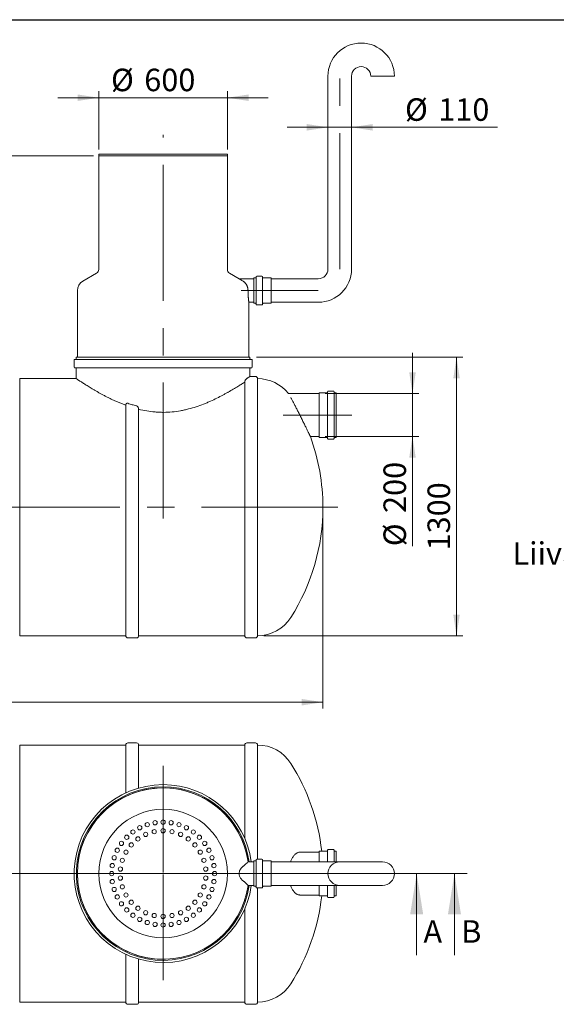
# Model space of a CAD drawing. Units: millimetres. Extents: x 8 to 417, y 5 to 290.
# Drawn here: x 131 to 214, y 137 to 290 of the extents above; entities that cross this region are included whole.
import ezdxf

# ---------------------------------------------------------------- set-up
doc = ezdxf.new("R2010")
doc.units = ezdxf.units.MM
doc.linetypes.add('CENTERX2', pattern=[20.32, 12.7, -2.54, 2.54, -2.54])
doc.styles.add('SLDTEXTSTYLE0', font='TXT', dxfattribs={"width": 0.605})
doc.dimstyles.new('SLDDIMSTYLE0', dxfattribs={"dimtxt": 3.5, "dimasz": 3.302, "dimexe": 0, "dimexo": 0.0625, "dimgap": 0.875, "dimtad": 1, "dimdec": 3, "dimlfac": 30, "dimrnd": 1e-09, "dimzin": 12, "dimdsep": 46, "dimtxsty": 'SLDTEXTSTYLE0', "dimsah": 1, "dimcen": 0.09, "dimadec": 0, "dimazin": 3, "dimtfac": 1, "dimtdec": 3, "dimtmove": 0, "dimatfit": 0, "dimfxl": 0, "dimfrac": 2, "dimtolj": 1, "dimtzin": 12, "dimarcsym": 0})
doc.dimstyles.new('SLDDIMSTYLE1', dxfattribs={"dimtxt": 3.5, "dimasz": 3.302, "dimexe": 0, "dimexo": 0.0625, "dimgap": 0.875, "dimtad": 1, "dimdec": 3, "dimlfac": 30, "dimrnd": 1e-09, "dimzin": 12, "dimdsep": 46, "dimtxsty": 'SLDTEXTSTYLE0', "dimsah": 1, "dimcen": 0.09, "dimadec": 0, "dimazin": 3, "dimtfac": 1, "dimtdec": 3, "dimtofl": 0, "dimtmove": 0, "dimatfit": 3, "dimfxl": 0, "dimfrac": 2, "dimtolj": 1, "dimtzin": 12, "dimarcsym": 0})

# ---------------------------------------------------------------- blocks, each defined once
blk = doc.blocks.new('_D')
at = {"color": 7, "linetype": 'Continuous', "lineweight": 0}
for p, q in [((191.62, 232.13), (191.62, 238.48)), ((178.06, 232.13), (192.62, 232.13)), ((191.62, 232.13), (191.62, 225.47)), ((178.06, 225.47), (192.62, 225.47)), ((191.62, 225.47), (191.62, 208.4))]:
    blk.add_line(p, q, dxfattribs=at)
for points in [[(191.62, 232.13), (192.13, 235.44), (191.12, 235.44)], [(191.62, 225.47), (191.12, 222.17), (192.13, 222.17)]]:
    blk.add_solid(points, dxfattribs=at)
at = {"color": 7, "linetype": 'Continuous', "lineweight": 0, "char_height": 3.5, "attachment_point": 1, "rotation": 90, "style": 'SLDTEXTSTYLE0'}
for s, insert in [('200', (187.11, 213.57, 0)), ('%%c', (187.11, 208.4, 0))]:
    blk.add_mtext(s, dxfattribs=dict(at, insert=insert))
blk = doc.blocks.new('_D_2')
at = {"color": 7, "linetype": 'Continuous', "lineweight": 0}
for p, q in [((142.84, 270.13), (142.84, 279.16)), ((162.84, 270.13), (162.84, 279.16)), ((142.84, 278.16), (136.49, 278.16)), ((142.84, 278.16), (162.84, 278.16)), ((162.84, 278.16), (169.19, 278.16))]:
    blk.add_line(p, q, dxfattribs=at)
for points in [[(142.84, 278.16), (139.54, 278.67), (139.54, 277.66)], [(162.84, 278.16), (166.14, 277.66), (166.14, 278.67)]]:
    blk.add_solid(points, dxfattribs=at)
at = {"color": 7, "linetype": 'Continuous', "lineweight": 0, "char_height": 3.5, "attachment_point": 1, "style": 'SLDTEXTSTYLE0'}
for s, insert in [('%%c', (144.74, 282.68, 0)), ('600', (149.91, 282.68, 0))]:
    blk.add_mtext(s, dxfattribs=dict(at, insert=insert))
blk = doc.blocks.new('_D_3')
at = {"color": 7, "linetype": 'Continuous', "lineweight": 0}
for p, q in [((142.01, 269.13), (19.03, 269.13)), ((20.03, 227.8), (20.03, 269.13)), ((43.73, 227.8), (19.03, 227.8))]:
    blk.add_line(p, q, dxfattribs=at)
for points in [[(20.03, 269.13), (19.52, 265.83), (20.54, 265.83)], [(20.03, 227.8), (20.54, 231.1), (19.52, 231.1)]]:
    blk.add_solid(points, dxfattribs=at)
at = {"color": 7, "linetype": 'Continuous', "lineweight": 0, "insert": (15.52, 245.52, 0), "char_height": 3.5, "attachment_point": 1, "rotation": 90, "style": 'SLDTEXTSTYLE0'}
blk.add_mtext('h', dxfattribs=at)
blk = doc.blocks.new('_D_5')
at = {"color": 7, "linetype": 'Continuous', "lineweight": 0}
for p, q in [((167.34, 237.8), (199.47, 237.8)), ((198.47, 194.47), (198.47, 237.8)), ((168.51, 194.47), (199.47, 194.47))]:
    blk.add_line(p, q, dxfattribs=at)
for points in [[(198.47, 237.8), (197.97, 234.5), (198.98, 234.5)], [(198.47, 194.47), (198.98, 197.77), (197.97, 197.77)]]:
    blk.add_solid(points, dxfattribs=at)
at = {"color": 7, "linetype": 'Continuous', "lineweight": 0, "insert": (193.96, 207.74, 0), "char_height": 3.5, "attachment_point": 1, "rotation": 90, "style": 'SLDTEXTSTYLE0'}
blk.add_mtext('1300', dxfattribs=at)
blk = doc.blocks.new('_D_6')
at = {"color": 7, "linetype": 'Continuous', "lineweight": 0}
for p, q in [((44.36, 213.47), (44.36, 183.13)), ((177.69, 213.47), (177.69, 183.13)), ((177.69, 184.13), (44.36, 184.13))]:
    blk.add_line(p, q, dxfattribs=at)
for points in [[(44.36, 184.13), (47.66, 183.63), (47.66, 184.64)], [(177.69, 184.13), (174.39, 184.64), (174.39, 183.63)]]:
    blk.add_solid(points, dxfattribs=at)
at = {"color": 7, "linetype": 'Continuous', "lineweight": 0, "insert": (106.63, 188.65, 0), "char_height": 3.5, "attachment_point": 1, "style": 'SLDTEXTSTYLE0'}
blk.add_mtext('4000', dxfattribs=at)
blk = doc.blocks.new('_D_8')
at = {"color": 7, "linetype": 'Continuous', "lineweight": 0}
for p, q in [((178.47, 273.56), (172.12, 273.56)), ((178.47, 273.56), (182.14, 273.56)), ((182.14, 273.56), (204.84, 273.56))]:
    blk.add_line(p, q, dxfattribs=at)
for points in [[(178.47, 273.56), (175.17, 274.07), (175.17, 273.05)], [(182.14, 273.56), (185.44, 273.05), (185.44, 274.07)]]:
    blk.add_solid(points, dxfattribs=at)
at = {"color": 7, "linetype": 'Continuous', "lineweight": 0, "char_height": 3.5, "attachment_point": 1, "style": 'SLDTEXTSTYLE0'}
for s, insert in [('%%c', (190.46, 278.07, 0)), ('110', (195.63, 278.07, 0))]:
    blk.add_mtext(s, dxfattribs=dict(at, insert=insert))
blk = doc.blocks.new('SW_CENTERMARKSYMBOL_0')
at = {"color": 0, "linetype": 'Continuous', "lineweight": 0}
for p, q in [((0, 0.17), (0, 16.77)), ((-0.17, 0), (-12.58, 0)), ((0, 0), (-0.08, 0)), ((0, 0), (0, 0.08)), ((0, 0), (0, -0.08)), ((0, 0), (0.08, 0)), ((0.17, 0), (12.58, 0)), ((0, -0.17), (0, -16.58))]:
    blk.add_line(p, q, dxfattribs=at)
blk = doc.blocks.new('SW_NOTE_14')
at = {"color": 0, "linetype": 'Continuous', "lineweight": 0}
for p, q in [((-46.66, 0), (0, 0)), ((0, 0), (-46.66, 0)), ((-46.66, 0), (0, 0)), ((0, 0), (-46.66, 0)), ((-46.66, 0), (0, 0)), ((0, 0), (-46.66, 0))]:
    blk.add_line(p, q, dxfattribs=at)
at = {"color": 0, "linetype": 'Continuous', "lineweight": 0, "char_height": 3.5, "attachment_point": 3, "style": 'SLDTEXTSTYLE0'}
for s, insert in [('Liiva-mudapüüduri kamber', (-0.06, 9.13)), ('sette maht 1500 l', (-0.05, 4.62))]:
    blk.add_mtext(s, dxfattribs=dict(at, insert=insert))

msp = doc.modelspace()

# ---------------------------------------------------------------- linework, layer by layer
at = {"color": 7, "linetype": 'Continuous', "lineweight": 30}
msp.add_line((7.59968, 290.301252), (411.130078, 290.301252), dxfattribs=at)
at = {"color": 7, "linetype": 'Continuous', "lineweight": 15}
for p, q in [((178.473239, 281.505547), (178.473239, 251.505547)), ((182.139906, 251.505547), (182.139906, 281.505547)), ((188.806573, 281.505547), (185.139906, 281.505547)), ((142.839906, 269.40113), (142.839906, 269.134464)), ((142.839906, 269.40113), (152.839906, 269.40113)), ((142.839906, 269.134464), (142.839906, 251.443865)), ((142.839906, 269.134464), (152.839906, 269.134464)), ((162.839906, 269.134464), (142.839906, 269.134464)), ((152.839906, 269.40113), (162.839906, 269.40113)), ((152.839906, 269.134464), (162.839906, 269.134464)), ((162.839906, 269.134464), (162.839906, 269.40113)), ((162.839906, 251.443865), (162.839906, 269.134464)), ((142.506573, 250.866515), (140.339906, 249.615589)), ((164.667772, 250.003646), (163.173239, 250.866515)), ((166.973239, 250.005547), (164.667693, 250.005547)), ((167.206573, 250.13888), (166.973239, 250.13888)), ((166.973239, 250.13888), (166.973239, 246.205547)), ((167.306573, 250.305547), (167.306573, 246.03888)), ((168.206573, 250.405547), (167.406573, 250.405547)), ((168.306573, 250.305547), (168.306573, 246.03888)), ((169.606573, 250.13888), (168.406573, 250.13888)), ((169.639906, 250.105547), (169.639906, 246.23888)), ((176.973239, 250.005547), (169.673239, 250.005547)), ((139.506573, 248.172213), (139.506573, 237.80113)), ((166.173047, 246.33888), (166.973239, 246.33888)), ((166.173239, 237.80113), (166.173239, 246.340281)), ((166.973239, 246.205547), (167.206573, 246.205547)), ((167.406573, 245.93888), (168.206573, 245.93888)), ((168.406573, 246.205547), (169.606573, 246.205547)), ((169.673239, 246.33888), (176.973239, 246.33888)), ((166.573239, 237.467797), (139.106573, 237.467797)), ((139.339906, 237.80113), (139.339906, 237.567797)), ((166.339906, 237.80113), (139.339906, 237.80113)), ((166.339906, 237.567797), (166.339906, 237.80113)), ((139.006573, 237.367797), (139.006573, 236.234464)), ((166.573239, 236.134464), (139.106573, 236.134464)), ((139.339906, 236.034464), (139.339906, 234.466438)), ((166.339906, 234.799664), (166.339906, 236.034464)), ((166.673239, 236.234464), (166.673239, 237.367797)), ((139.341919, 234.467797), (130.538391, 234.467797)), ((130.538391, 214.467797), (130.538391, 234.467797)), ((167.205058, 234.80113), (166.337697, 234.80113)), ((167.538391, 234.467797), (167.538391, 194.467797)), ((165.538391, 233.935758), (165.538391, 194.467797)), ((172.42814, 232.134464), (172.337476, 232.133903)), ((177.061473, 232.134464), (172.42814, 232.134464)), ((177.094806, 225.367797), (177.094806, 232.234464)), ((178.32814, 232.267797), (177.12814, 232.267797)), ((178.42814, 225.167797), (178.42814, 232.434464)), ((179.32814, 232.534464), (178.52814, 232.534464)), ((179.42814, 225.167797), (179.42814, 232.434464)), ((179.761473, 232.267797), (179.52814, 232.267797)), ((179.761473, 225.334464), (179.761473, 232.267797)), ((147.038391, 230.323634), (147.038391, 194.467797)), ((149.038391, 194.467797), (149.038391, 229.705957)), ((175.739107, 225.467797), (177.061473, 225.467797)), ((177.12814, 225.334464), (178.32814, 225.334464)), ((179.52814, 225.334464), (179.761473, 225.334464)), ((178.52814, 225.067797), (179.32814, 225.067797)), ((130.538391, 194.467797), (130.538391, 214.467797)), ((130.538391, 194.467797), (147.038391, 194.467797)), ((147.371724, 194.134464), (148.705058, 194.134464)), ((149.038391, 194.467797), (165.538391, 194.467797)), ((165.871724, 194.134464), (167.205058, 194.134464)), ((148.705058, 177.807413), (147.371724, 177.807413)), ((167.205058, 177.807413), (165.871724, 177.807413)), ((147.038391, 177.47408), (130.538391, 177.47408)), ((130.538391, 137.47408), (130.538391, 177.47408)), ((147.038391, 177.47408), (147.038391, 170.032086)), ((165.538391, 177.47408), (149.038391, 177.47408)), ((149.038391, 170.774816), (149.038391, 177.47408)), ((165.538391, 177.47408), (165.538391, 162.961301)), ((167.538391, 177.47408), (167.538391, 159.707413)), ((177.094806, 159.307413), (177.094806, 160.907413)), ((178.32814, 160.940746), (177.12814, 160.940746)), ((178.42814, 159.307413), (178.42814, 161.107413)), ((179.32814, 161.207413), (178.52814, 161.207413)), ((179.42814, 159.307413), (179.42814, 161.107413)), ((179.761473, 160.940746), (179.52814, 160.940746)), ((179.761473, 159.307413), (179.761473, 160.940746)), ((166.973239, 159.307413), (166.046596, 159.307413)), ((167.206573, 159.440746), (166.973239, 159.440746)), ((166.973239, 159.440746), (166.973239, 157.47408)), ((167.306573, 159.607413), (167.306573, 157.47408)), ((168.206573, 159.707413), (167.406573, 159.707413)), ((168.306573, 159.607413), (168.306573, 157.47408)), ((169.606573, 159.440746), (168.406573, 159.440746)), ((169.639906, 159.407413), (169.639906, 157.47408)), ((176.973239, 159.307413), (169.673239, 159.307413)), ((172.664366, 159.307413), (172.689149, 159.377977)), ((177.061473, 160.807413), (174.095363, 160.807413)), ((180.306573, 159.307413), (176.973239, 159.307413)), ((186.973239, 159.307413), (180.306573, 159.307413)), ((166.973239, 157.47408), (166.973239, 155.507413)), ((167.306573, 157.47408), (167.306573, 155.340746)), ((168.306573, 157.47408), (168.306573, 155.340746)), ((169.639906, 157.47408), (169.639906, 155.540746)), ((166.046596, 155.640746), (166.973239, 155.640746)), ((166.973239, 155.507413), (167.206573, 155.507413)), ((167.406573, 155.240746), (168.206573, 155.240746)), ((167.538391, 155.240746), (167.538391, 137.47408)), ((168.406573, 155.507413), (169.606573, 155.507413)), ((169.673239, 155.640746), (176.973239, 155.640746)), ((172.689149, 155.570182), (172.664356, 155.640746)), ((176.973239, 155.640746), (180.306573, 155.640746)), ((177.094806, 154.040746), (177.094806, 155.640746)), ((178.42814, 153.840746), (178.42814, 155.640746)), ((179.42814, 153.840746), (179.42814, 155.640746)), ((179.761473, 154.007413), (179.761473, 155.640746)), ((180.306573, 155.640746), (186.973239, 155.640746)), ((174.104715, 154.140746), (177.061473, 154.140746)), ((177.12814, 154.007413), (178.32814, 154.007413)), ((178.52814, 153.740746), (179.32814, 153.740746)), ((179.52814, 154.007413), (179.761473, 154.007413)), ((165.538391, 151.986859), (165.538391, 137.47408)), ((147.038391, 144.916073), (147.038391, 137.47408)), ((149.038391, 137.47408), (149.038391, 144.173343)), ((130.538391, 137.47408), (147.038391, 137.47408)), ((147.371724, 137.140746), (148.705058, 137.140746)), ((149.038391, 137.47408), (165.538391, 137.47408)), ((165.871724, 137.140746), (167.205058, 137.140746))]:
    msp.add_line(p, q, dxfattribs=at)
at = {"color": 7, "linetype": 'CENTERX2', "lineweight": 0, "ltscale": 1.666667}
for p, q in [((180.300064, 251.505547), (180.300064, 281.505547)), ((152.839906, 212.68932), (152.839906, 272.390881)), ((176.967521, 248.172213), (164.96989, 248.172213)), ((171.489213, 228.80113), (182.172336, 228.80113)), ((179.992107, 214.467797), (41.983606, 214.467797))]:
    msp.add_line(p, q, dxfattribs=at)
at = {"color": 7, "linetype": 'Continuous', "lineweight": 0}
for p, q in [((29.841166, 157.47408), (200.152976, 157.47408)), ((194.273367, 157.47408), (35.425101, 157.47408)), ((192.273367, 144.77408), (192.273367, 157.47408)), ((198.152976, 144.77408), (198.152976, 157.47408))]:
    msp.add_line(p, q, dxfattribs=at)
at = {"color": 7, "linetype": 'Continuous', "lineweight": 15}
for centre, radius in [((152.839906, 157.47408), 10), ((150.36777, 165.082532), 0.333333), ((151.58843, 165.375586), 0.333333), ((152.839906, 165.47408), 0.333333), ((154.091382, 165.375586), 0.333333), ((155.312042, 165.082532), 0.333333), ((148.137624, 163.946216), 0.333333), ((149.207982, 164.602132), 0.333333), ((150.128328, 163.564383), 0.333333), ((151.453828, 163.995064), 0.333333), ((152.839906, 164.140746), 0.333333), ((154.225984, 163.995064), 0.333333), ((155.551484, 163.564383), 0.333333), ((156.47183, 164.602132), 0.333333), ((157.542188, 163.946216), 0.333333), ((146.36777, 162.176362), 0.333333), ((147.183052, 163.130934), 0.333333), ((148.921338, 162.867526), 0.333333), ((156.758474, 162.867526), 0.333333), ((158.49676, 163.130934), 0.333333), ((159.312042, 162.176362), 0.333333), ((145.711854, 161.106004), 0.333333), ((147.066403, 160.807413), 0.333333), ((147.885607, 161.93495), 0.333333), ((157.794205, 161.93495), 0.333333), ((158.613409, 160.807413), 0.333333), ((159.967958, 161.106004), 0.333333), ((145.231454, 159.946216), 0.333333), ((146.499529, 159.534193), 0.333333), ((159.180283, 159.534193), 0.333333), ((160.448358, 159.946216), 0.333333), ((144.839906, 157.47408), 0.333333), ((144.938399, 158.725555), 0.333333), ((146.20976, 158.170936), 0.333333), ((159.470052, 158.170936), 0.333333), ((160.741413, 158.725555), 0.333333), ((160.839906, 157.47408), 0.333333), ((144.938399, 156.222604), 0.333333), ((146.20976, 156.777223), 0.333333), ((159.470052, 156.777223), 0.333333), ((160.741413, 156.222604), 0.333333), ((145.231454, 155.001944), 0.333333), ((146.499529, 155.413966), 0.333333), ((159.180283, 155.413966), 0.333333), ((160.448358, 155.001944), 0.333333), ((145.711854, 153.842156), 0.333333), ((147.066403, 154.140746), 0.333333), ((147.885607, 153.013209), 0.333333), ((157.794205, 153.013209), 0.333333), ((158.613409, 154.140746), 0.333333), ((159.967958, 153.842156), 0.333333), ((146.36777, 152.771798), 0.333333), ((147.183052, 151.817225), 0.333333), ((148.921338, 152.080633), 0.333333), ((150.128328, 151.383777), 0.333333), ((155.551484, 151.383777), 0.333333), ((156.758474, 152.080633), 0.333333), ((158.49676, 151.817225), 0.333333), ((159.312042, 152.771798), 0.333333), ((148.137624, 151.001944), 0.333333), ((149.207982, 150.346028), 0.333333), ((150.36777, 149.865628), 0.333333), ((151.453828, 150.953096), 0.333333), ((152.839906, 150.807413), 0.333333), ((154.225984, 150.953096), 0.333333), ((155.312042, 149.865628), 0.333333), ((156.47183, 150.346028), 0.333333), ((157.542188, 151.001944), 0.333333), ((151.58843, 149.572573), 0.333333), ((152.839906, 149.47408), 0.333333), ((154.091382, 149.572573), 0.333333)]:
    msp.add_circle(centre, radius, dxfattribs=at)
for centre, radius, start, end in [((183.639906, 281.505547), 5.166667, 0, 180), ((183.639906, 281.505547), 1.5, 0, 180), ((142.173239, 251.443865), 0.666667, 300, 0), ((163.506573, 251.443865), 0.666667, 180, 240), ((176.973239, 251.505547), 1.5, 270, 0), ((176.973239, 251.505547), 5.166667, 270, 0), ((167.206573, 250.23888), 0.1, 270, 0), ((167.406573, 250.305547), 0.1, 90, 180), ((168.206573, 250.305547), 0.1, 0, 90), ((168.406573, 250.23888), 0.1, 180, 270), ((169.606573, 250.105547), 0.033333, 0, 90), ((169.673239, 250.03888), 0.033333, 180, 270), ((141.173239, 248.172213), 1.666667, 120, 180), ((167.206573, 246.105547), 0.1, 0, 90), ((167.406573, 246.03888), 0.1, 180, 270), ((168.206573, 246.03888), 0.1, 270, 0), ((168.406573, 246.105547), 0.1, 90, 180), ((169.606573, 246.23888), 0.033333, 270, 0), ((169.673239, 246.305547), 0.033333, 90, 180), ((139.106573, 237.367797), 0.1, 90, 180), ((139.239906, 237.567797), 0.1, 270, 0), ((166.439906, 237.567797), 0.1, 180, 270), ((166.573239, 237.367797), 0.1, 0, 90), ((139.106573, 236.234464), 0.1, 180, 270), ((139.239906, 236.034464), 0.1, 0, 90), ((166.439906, 236.034464), 0.1, 90, 180), ((166.573239, 236.234464), 0.1, 270, 0), ((167.205058, 234.467797), 0.333333, 0, 90), ((167.506573, 228.30113), 6.166667, 38.42800327, 89.70436911), ((177.061473, 232.167797), 0.033333, 270, 0), ((177.12814, 232.234464), 0.033333, 90, 180), ((178.32814, 232.367797), 0.1, 270, 0), ((178.52814, 232.434464), 0.1, 90, 180), ((179.32814, 232.434464), 0.1, 0, 90), ((179.52814, 232.367797), 0.1, 180, 270), ((145.689149, 214.467797), 32, 0, 20.10658636), ((177.061473, 225.434464), 0.033333, 0, 90), ((177.12814, 225.367797), 0.033333, 180, 270), ((178.32814, 225.234464), 0.1, 0, 90), ((178.52814, 225.167797), 0.1, 180, 270), ((179.32814, 225.167797), 0.1, 270, 0), ((179.52814, 225.234464), 0.1, 90, 180), ((145.689149, 214.467797), 32, 327.6232677, 0), ((167.506573, 200.634464), 6.166667, 270.29563089, 327.6232677), ((147.371724, 194.467797), 0.333333, 180, 270), ((148.705058, 194.467797), 0.333333, 270, 0), ((165.871724, 194.467797), 0.333333, 180, 270), ((167.205058, 194.467797), 0.333333, 270, 0), ((147.371724, 177.47408), 0.333333, 90, 180), ((148.705058, 177.47408), 0.333333, 0, 90), ((165.871724, 177.47408), 0.333333, 90, 180), ((167.205058, 177.47408), 0.333333, 0, 90), ((167.506573, 171.307413), 6.166667, 32.3767323, 89.70436911), ((145.689149, 157.47408), 32, 6.21924844, 32.3767323), ((152.839906, 157.47408), 13.833333, 90, 352.38417713), ((152.839906, 157.47408), 13.5, 90, 352.19497466), ((152.839906, 157.47408), 13.333333, 90, 270), ((152.839906, 157.47408), 13.333333, 7.90320773, 352.09679227), ((152.839906, 157.47408), 13.833333, 7.61582287, 90), ((152.839906, 157.47408), 13.5, 7.80502534, 90), ((152.839906, 157.47408), 13.333333, 7.90320773, 90), ((177.061473, 160.840746), 0.033333, 270, 0), ((177.12814, 160.907413), 0.033333, 90, 180), ((178.32814, 161.040746), 0.1, 270, 0), ((178.52814, 161.107413), 0.1, 90, 180), ((179.32814, 161.107413), 0.1, 0, 90), ((179.52814, 161.040746), 0.1, 180, 270), ((167.206573, 159.540746), 0.1, 270, 0), ((167.406573, 159.607413), 0.1, 90, 180), ((168.206573, 159.607413), 0.1, 0, 90), ((168.406573, 159.540746), 0.1, 180, 270), ((169.606573, 159.407413), 0.033333, 0, 90), ((169.673239, 159.340746), 0.033333, 180, 270), ((180.306573, 157.47408), 1.833333, 90, 180), ((186.973239, 157.47408), 1.833333, 0, 90), ((180.306573, 157.47408), 1.833333, 180, 270), ((186.973239, 157.47408), 1.833333, 270, 0), ((167.206573, 155.407413), 0.1, 0, 90), ((167.406573, 155.340746), 0.1, 180, 270), ((168.206573, 155.340746), 0.1, 270, 0), ((168.406573, 155.407413), 0.1, 90, 180), ((169.606573, 155.540746), 0.033333, 270, 0), ((169.673239, 155.607413), 0.033333, 90, 180), ((145.689149, 157.47408), 32, 327.6232677, 353.78075156), ((177.061473, 154.107413), 0.033333, 0, 90), ((177.12814, 154.040746), 0.033333, 180, 270), ((178.32814, 153.907413), 0.1, 0, 90), ((178.52814, 153.840746), 0.1, 180, 270), ((179.32814, 153.840746), 0.1, 270, 0), ((179.52814, 153.907413), 0.1, 90, 180), ((167.506573, 143.640746), 6.166667, 270.29563089, 327.6232677), ((147.371724, 137.47408), 0.333333, 180, 270), ((148.705058, 137.47408), 0.333333, 270, 0), ((165.871724, 137.47408), 0.333333, 180, 270), ((167.205058, 137.47408), 0.333333, 270, 0)]:
    msp.add_arc(centre, radius, start, end, dxfattribs=at)
for points, knots in [([(165.28869, 249.615589), (165.2263, 249.654116), (165.100557, 249.731763), (164.946758, 249.827721), (164.824676, 249.904319), (164.741546, 249.956752), (164.68921, 249.989866), (164.664758, 250.00537), (164.666998, 250.00395), (164.667693, 250.003509)], [0, 0, 0, 0, 0.1922693145, 0.3875039296, 0.5384953276, 0.6929078846, 0.8162830782, 0.9430427121, 1, 1, 1, 1]), ([(166.046596, 248.172213), (166.045892, 248.211353), (166.044477, 248.289945), (166.032959, 248.40801), (166.014389, 248.52575), (165.988465, 248.640344), (165.95608, 248.750426), (165.917659, 248.855911), (165.87292, 248.957887), (165.817513, 249.064656), (165.750074, 249.173745), (165.668811, 249.283204), (165.579216, 249.384372), (165.485099, 249.473122), (165.388573, 249.55078), (165.322034, 249.593954), (165.28869, 249.615589)], [0, 0, 0, 0, 0.0626906937, 0.125883653, 0.1906295528, 0.2558917114, 0.3185733822, 0.3816639254, 0.4459450319, 0.5105959673, 0.5931606755, 0.6763571635, 0.7613462311, 0.8468783082, 0.9232671705, 1, 1, 1, 1]), ([(166.173047, 246.340281), (166.173102, 246.33988), (166.17334, 246.338147), (166.171921, 246.348466), (166.16885, 246.371008), (166.164064, 246.406687), (166.157744, 246.454914), (166.150071, 246.515334), (166.141335, 246.586889), (166.131751, 246.669209), (166.121438, 246.763065), (166.110789, 246.86701), (166.100161, 246.979679), (166.089794, 247.100726), (166.07987, 247.23093), (166.070832, 247.367728), (166.062969, 247.509322), (166.056423, 247.655296), (166.051375, 247.806835), (166.047466, 247.97964), (166.046912, 248.102267), (166.046596, 248.172213)], [0, 0, 0, 0, 0.0163959727, 0.0709002127, 0.1231252325, 0.1757120483, 0.2294358521, 0.2835506471, 0.335954873, 0.388718436, 0.4426108385, 0.4968918447, 0.549718874, 0.6029114251, 0.6572586655, 0.712006276, 0.76484716, 0.8180591366, 0.8724468793, 0.927243182, 1, 1, 1, 1]), ([(147.038391, 230.323634), (146.859994, 230.390437), (146.502849, 230.524174), (145.984452, 230.736842), (145.478457, 230.956357), (144.985316, 231.182572), (144.506258, 231.413097), (144.041085, 231.646793), (143.591748, 231.881349), (143.163871, 232.112492), (142.758233, 232.338309), (142.373932, 232.557997), (142.007092, 232.772772), (141.657533, 232.981873), (141.327122, 233.183376), (141.016375, 233.376198), (140.727549, 233.55821), (140.467261, 233.724499), (140.227724, 233.87932), (140.01116, 234.020763), (139.816787, 234.148896), (139.653159, 234.257599), (139.525663, 234.342829), (139.440747, 234.39985), (139.387154, 234.435927), (139.355851, 234.457036), (139.340392, 234.467468), (139.341536, 234.466696), (139.341919, 234.466438)], [0, 0, 0, 0, 0.0396658923, 0.0794097685, 0.119465653, 0.1595934025, 0.2001395549, 0.2407560469, 0.2816815378, 0.3226790256, 0.3623442823, 0.4020777806, 0.4421374033, 0.4822726351, 0.5228704718, 0.5635548594, 0.6046004869, 0.6457456308, 0.6845281548, 0.7274475348, 0.7704999168, 0.813964473, 0.8575802855, 0.8975005524, 0.9266814702, 0.9558622985, 0.9852434407, 1, 1, 1, 1]), ([(165.871724, 234.493349), (165.843894, 234.475238), (165.815137, 234.453087), (165.770849, 234.412301), (165.755895, 234.397435), (165.725668, 234.364685), (165.710393, 234.346809), (165.687313, 234.317129), (165.679593, 234.306755), (165.664211, 234.285026), (165.656538, 234.273658), (165.633633, 234.237775), (165.618494, 234.211579), (165.596419, 234.166723), (165.58915, 234.150772), (165.575243, 234.116767), (165.568573, 234.098693), (165.559313, 234.069022), (165.556352, 234.0587), (165.550795, 234.036845), (165.548248, 234.025501), (165.543829, 234.001809), (165.541946, 233.989453), (165.539889, 233.969742), (165.539339, 233.962997), (165.538593, 233.949476), (165.538391, 233.942654), (165.538391, 233.935758)], [0, 0, 0, 0, 0.25, 0.25, 0.375, 0.375, 0.5, 0.5, 0.5625, 0.5625, 0.625, 0.625, 0.75, 0.75, 0.8125, 0.8125, 0.875, 0.875, 0.90625, 0.90625, 0.9375, 0.9375, 0.96875, 0.96875, 0.984375, 0.984375, 1, 1, 1, 1]), ([(166.337697, 234.799664), (166.338075, 234.799915), (166.339036, 234.800552), (166.324721, 234.79105), (166.29861, 234.773731), (166.259384, 234.747749), (166.207665, 234.713557), (166.143217, 234.671052), (166.065666, 234.620068), (165.976463, 234.561606), (165.906652, 234.516111), (165.871724, 234.493349)], [0, 0, 0, 0, 0.0739488536, 0.1881048237, 0.3024115197, 0.4171716284, 0.5320823525, 0.6486811993, 0.765433425, 0.8826419926, 1, 1, 1, 1]), ([(165.538391, 233.935758), (165.392749, 233.84076), (165.228501, 233.734542), (165.000067, 233.588945), (164.953161, 233.559145), (164.85742, 233.498542), (164.808574, 233.467732), (164.659156, 233.373846), (164.555706, 233.309317), (164.23412, 233.110482), (164.00478, 232.970931), (163.516822, 232.680652), (163.258204, 232.529916), (162.916333, 232.336239), (162.847026, 232.297241), (162.706529, 232.218765), (162.635523, 232.17939), (162.42043, 232.061037), (162.274189, 231.981785), (161.826934, 231.743589), (161.517416, 231.584194), (160.874996, 231.267635), (160.542099, 231.110459), (160.02394, 230.87927), (159.848077, 230.802974), (159.57932, 230.690099), (159.488907, 230.652736), (159.306376, 230.57861), (159.214153, 230.541806), (158.750613, 230.360249), (158.371237, 230.22251), (157.594092, 229.966753), (157.196326, 229.848729), (156.584372, 229.69055), (156.377831, 229.640972), (156.063935, 229.571901), (155.958622, 229.54976), (155.746587, 229.507345), (155.639792, 229.487058), (155.102941, 229.390693), (154.670676, 229.330975), (153.800413, 229.249032), (153.362415, 229.226813), (152.700953, 229.223159), (152.479721, 229.22688), (152.202232, 229.237819), (152.146634, 229.240324), (152.035658, 229.245948), (151.980278, 229.249066), (151.81446, 229.259327), (151.704344, 229.267377), (151.155862, 229.313498), (150.723783, 229.3692), (149.872001, 229.513803), (149.452299, 229.602698), (149.038391, 229.705957)], [0, 0, 0, 0, 0.0625, 0.0625, 0.078125, 0.078125, 0.09375, 0.09375, 0.125, 0.125, 0.1875, 0.1875, 0.25, 0.25, 0.265625, 0.265625, 0.28125, 0.28125, 0.3125, 0.3125, 0.375, 0.375, 0.4375, 0.4375, 0.46875, 0.46875, 0.484375, 0.484375, 0.5, 0.5, 0.5625, 0.5625, 0.625, 0.625, 0.65625, 0.65625, 0.671875, 0.671875, 0.6875, 0.6875, 0.75, 0.75, 0.8125, 0.8125, 0.84375, 0.84375, 0.8515625, 0.8515625, 0.859375, 0.859375, 0.875, 0.875, 0.9375, 0.9375, 1, 1, 1, 1]), ([(172.714603, 231.489593), (172.746219, 231.429924), (172.809699, 231.310118), (172.916786, 231.10709), (173.032128, 230.887551), (173.154023, 230.654514), (173.280806, 230.411026), (173.411325, 230.159199), (173.546478, 229.897174), (173.687723, 229.621986), (173.834437, 229.334667), (173.985827, 229.036601), (174.139012, 228.733371), (174.292658, 228.42758), (174.445738, 228.121272), (174.59764, 227.815706), (174.747204, 227.513264), (174.889182, 227.224692), (175.021984, 226.953498), (175.145719, 226.699725), (175.262637, 226.458951), (175.366124, 226.245013), (175.448602, 226.073957), (175.512938, 225.940214), (175.56561, 225.830513), (175.612194, 225.733331), (175.654306, 225.64535), (175.689997, 225.570685), (175.717757, 225.512547), (175.73404, 225.478421), (175.740583, 225.464703), (175.738929, 225.468171), (175.738841, 225.468354)], [0, 0, 0, 0, 0.034302117, 0.0688731372, 0.1038375614, 0.1393266308, 0.1735955139, 0.2080766114, 0.2429805188, 0.2780922468, 0.3151393714, 0.3526743027, 0.3904550821, 0.4287417834, 0.4672748216, 0.5060838709, 0.5457921003, 0.5858253544, 0.6229750668, 0.6604188691, 0.6988472596, 0.7376422456, 0.7714466368, 0.797134746, 0.8228220608, 0.8490505287, 0.8752782224, 0.9055243437, 0.936135152, 0.966998407, 0.9982546211, 1, 1, 1, 1]), ([(147.371724, 230.626246), (147.350972, 230.633268), (147.329927, 230.638017), (147.297849, 230.641204), (147.287015, 230.641604), (147.265407, 230.640918), (147.254744, 230.639843), (147.233705, 230.636185), (147.223329, 230.633602), (147.202881, 230.626831), (147.192722, 230.622594), (147.163453, 230.607601), (147.145664, 230.594732), (147.121494, 230.571212), (147.113905, 230.562689), (147.099989, 230.544795), (147.093599, 230.535367), (147.081881, 230.51561), (147.076528, 230.505216), (147.067038, 230.484028), (147.062877, 230.473209), (147.055593, 230.45117), (147.052472, 230.439949), (147.047187, 230.417138), (147.045018, 230.405495), (147.039921, 230.370434), (147.038391, 230.347042), (147.038391, 230.323634)], [0, 0, 0, 0, 0.125, 0.125, 0.1875, 0.1875, 0.25, 0.25, 0.3125, 0.3125, 0.375, 0.375, 0.5, 0.5, 0.5625, 0.5625, 0.625, 0.625, 0.6875, 0.6875, 0.75, 0.75, 0.8125, 0.8125, 0.875, 0.875, 1, 1, 1, 1]), ([(148.705058, 230.225063), (148.476937, 230.284924), (148.251872, 230.348592), (147.807525, 230.482616), (147.588243, 230.552973), (147.371724, 230.626246)], [0, 0, 0, 0, 0.5, 0.5, 1, 1, 1, 1]), ([(149.038391, 229.705957), (149.038391, 229.719837), (149.037889, 229.733745), (149.035905, 229.761613), (149.034417, 229.775599), (149.028583, 229.817044), (149.022874, 229.844186), (149.011706, 229.884202), (149.007547, 229.897424), (148.998342, 229.923629), (148.993275, 229.93666), (148.976891, 229.97494), (148.964408, 229.999411), (148.936267, 230.04621), (148.920613, 230.068541), (148.894447, 230.100223), (148.88523, 230.110521), (148.866127, 230.130111), (148.856226, 230.13943), (148.825418, 230.165881), (148.803386, 230.18156), (148.755903, 230.207907), (148.731116, 230.218225), (148.705058, 230.225063)], [0, 0, 0, 0, 0.0625, 0.0625, 0.125, 0.125, 0.25, 0.25, 0.3125, 0.3125, 0.375, 0.375, 0.5, 0.5, 0.625, 0.625, 0.6875, 0.6875, 0.75, 0.75, 0.875, 0.875, 1, 1, 1, 1]), ([(165.28869, 158.604468), (165.327115, 158.635381), (165.404197, 158.697395), (165.511336, 158.790597), (165.612569, 158.882021), (165.699535, 158.963434), (165.773195, 159.034013), (165.835136, 159.094424), (165.89095, 159.149666), (165.939152, 159.19796), (165.979052, 159.238324), (166.010532, 159.270405), (166.032958, 159.293386), (166.044826, 159.305591), (166.046079, 159.30688), (166.046596, 159.307413)], [0, 0, 0, 0, 0.0886451956, 0.1778288086, 0.2687688151, 0.3603761828, 0.432211126, 0.5044606069, 0.5781416933, 0.6523825142, 0.7242436275, 0.7967386952, 0.8714018229, 0.946883348, 1, 1, 1, 1]), ([(174.10465, 160.805991), (174.098443, 160.80645), (174.041224, 160.81068), (173.931959, 160.792869), (173.776974, 160.749511), (173.62167, 160.674306), (173.469092, 160.571011), (173.321082, 160.439833), (173.17801, 160.280935), (173.039643, 160.092153), (172.915894, 159.885477), (172.806593, 159.669605), (172.745339, 159.519836), (172.714603, 159.444684)], [0, 0, 0, 0, 0.012096897, 0.1115123428, 0.2115951056, 0.3138009143, 0.4167529585, 0.5169964026, 0.6179956492, 0.7215075177, 0.8259503682, 0.9126643824, 1, 1, 1, 1]), ([(165.28869, 156.343691), (165.226297, 156.395969), (165.100548, 156.501331), (164.946788, 156.678117), (164.82459, 156.863444), (164.741852, 157.039833), (164.68831, 157.219002), (164.662911, 157.392171), (164.66395, 157.569831), (164.69107, 157.740586), (164.740935, 157.902417), (164.803621, 158.040517), (164.873547, 158.1601), (164.970768, 158.298264), (165.106511, 158.452255), (165.229148, 158.55472), (165.28869, 158.604468)], [0, 0, 0, 0, 0.0961272902, 0.1937371171, 0.2692270307, 0.3464273927, 0.4081102622, 0.4714852222, 0.5332251824, 0.596953147, 0.6561441098, 0.7166023962, 0.7638983689, 0.8112085915, 0.9083384602, 1, 1, 1, 1]), ([(166.046596, 155.640746), (166.045892, 155.641472), (166.044477, 155.642928), (166.032959, 155.654769), (166.014389, 155.673803), (165.988465, 155.700257), (165.95608, 155.733101), (165.917659, 155.771776), (165.87292, 155.816392), (165.817513, 155.871021), (165.750074, 155.936507), (165.668811, 156.013723), (165.579216, 156.096613), (165.485099, 156.180589), (165.388573, 156.263575), (165.322034, 156.316946), (165.28869, 156.343691)], [0, 0, 0, 0, 0.0626906937, 0.125883653, 0.1906295528, 0.2558917114, 0.3185733822, 0.3816639254, 0.4459450319, 0.5105959673, 0.5931606755, 0.6763571635, 0.7613462311, 0.8468783082, 0.9232671705, 1, 1, 1, 1]), ([(172.714603, 155.503475), (172.746219, 155.426281), (172.809699, 155.271287), (172.916786, 155.061639), (173.032128, 154.868881), (173.154023, 154.698581), (173.280806, 154.550789), (173.411325, 154.425605), (173.546477, 154.32191), (173.687726, 154.238932), (173.834426, 154.179725), (173.974691, 154.14528), (174.06496, 154.143763), (174.104675, 154.143096)], [0, 0, 0, 0, 0.0897579465, 0.1802195287, 0.2717105267, 0.3645743575, 0.4542453413, 0.5444716238, 0.6358042682, 0.727680714, 0.8246214896, 0.9228387033, 1, 1, 1, 1])]:
    msp.add_open_spline(points, degree=3, knots=knots, dxfattribs=at)
for points in [[(172.689149, 231.537238), (172.697556, 231.521616), (172.706042, 231.505734), (172.714603, 231.489593)], [(172.714603, 159.444684), (172.706042, 159.422663), (172.697556, 159.400428), (172.689149, 159.377977)], [(172.689149, 155.570182), (172.697556, 155.547732), (172.706042, 155.525497), (172.714603, 155.503475)]]:
    msp.add_open_spline(points, degree=3, dxfattribs=at)
at = {"color": 7, "linetype": 'Continuous', "lineweight": 0}
for points in [[(192.273367, 157.47408), (191.257367, 151.12408), (193.289367, 151.12408)], [(198.152976, 157.47408), (197.136976, 151.12408), (199.168976, 151.12408)]]:
    msp.add_solid(points, dxfattribs=at)

# ---------------------------------------------------------------- block references
for name, p in [('SW_NOTE_14', (268.291347, 199.890471)), ('SW_CENTERMARKSYMBOL_0', (152.839906, 157.47408))]:
    msp.add_blockref(name, p, dxfattribs=at)

# ---------------------------------------------------------------- texts
at = {"color": 7, "linetype": 'Continuous', "char_height": 3.5, "attachment_point": 1, "style": 'SLDTEXTSTYLE0'}
for s, insert in [('A', (193.324769, 150.21756)), ('B', (199.204378, 150.21756))]:
    msp.add_mtext(s, dxfattribs=dict(at, insert=insert))

# ---------------------------------------------------------------- dimensions: what is measured, and where the dimension line sits
at = {"color": 7, "linetype": 'Continuous', "lineweight": 0}
for base, p1, p2, picture, middle in [((162.839906, 278.163289), (142.839906, 269.134464), (162.839906, 269.134464), '_D_2', (151.926567, 278.163289)), ((182.139906, 273.557725), (178.473239, 281.505547), (182.139906, 281.505547), '_D_8', (197.651962, 273.557725))]:
    dim = msp.add_linear_dim(base=base, p1=p1, p2=p2, text='%%c<>', dimstyle='SLDDIMSTYLE0', dxfattribs=at)
    dim.commit()
    dim.dimension.update_dxf_attribs({"geometry": picture, "text_midpoint": middle, "dimtype": 160})
for base, p1, p2, text, dimstyle, picture, middle in [((20.027682, 269.134464), (44.727682, 227.80113), (143.006573, 269.134464), 'h', 'SLDDIMSTYLE1', '_D_3', (20.027682, 246.619306)), ((191.623943, 225.467797), (177.061473, 232.134464), (177.061473, 225.467797), '%%c<>', 'SLDDIMSTYLE0', '_D', (191.623943, 215.589318))]:
    dim = msp.add_linear_dim(base=base, p1=p1, p2=p2, angle=90, text=text, dimstyle=dimstyle, dxfattribs=at)
    dim.commit()
    dim.dimension.update_dxf_attribs({"geometry": picture, "text_midpoint": middle, "dimtype": 160})
dim = msp.add_linear_dim(base=(198.473239, 237.80113), p1=(167.506573, 194.467797), p2=(166.339906, 237.80113), angle=90, dimstyle='SLDDIMSTYLE1', dxfattribs=at)
dim.commit()
dim.dimension.update_dxf_attribs({"geometry": '_D_5', "text_midpoint": (198.473239, 213.438445), "dimtype": 160})
dim = msp.add_linear_dim(base=(44.355815, 184.134464), p1=(177.689149, 214.467797), p2=(44.355815, 214.467797), dimstyle='SLDDIMSTYLE1', dxfattribs=at)
dim.commit()
dim.dimension.update_dxf_attribs({"geometry": '_D_6', "text_midpoint": (112.328783, 184.134464), "dimtype": 160})

doc.saveas('drawing.dxf')
